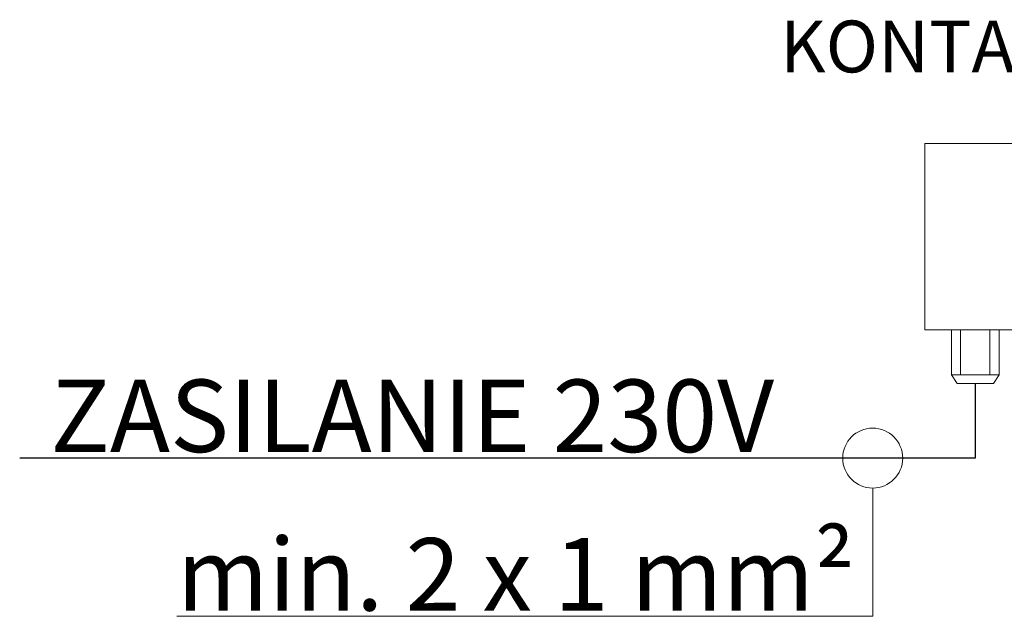
# Model space of a CAD drawing. Units: millimetres. Extents: x 718 to 10214, y -873 to 2677.
# Drawn here: x 2476 to 2951, y 1132 to 1420 of the extents above; entities that cross this region are included whole.
import ezdxf

# ---------------------------------------------------------------- set-up
doc = ezdxf.new("R2010")
doc.units = ezdxf.units.MM
doc.styles.get("Standard").update_dxf_attribs({"font": 'arial.ttf'})

msp = doc.modelspace()

# ---------------------------------------------------------------- linework, layer by layer
at = {"color": 0, "lineweight": 9}
for p, q in [((2925.66, 1270), (2925.66, 1248.33)), ((2930.08, 1248.33), (2930.08, 1270)), ((2944.25, 1248.33), (2944.25, 1270)), ((2948.68, 1270), (2948.68, 1248.33)), ((2925.66, 1248.33), (2928.38, 1244.23)), ((2925.66, 1248.33), (2948.68, 1248.33)), ((2948.68, 1248.33), (2945.95, 1244.23)), ((2945.95, 1244.23), (2928.38, 1244.23)), ((2887.63, 1193.67), (2887.63, 1131.76)), ((2551.6, 1131.76), (2887.63, 1131.76))]:
    msp.add_line(p, q, dxfattribs=at)
at = {"color": 6, "lineweight": -2}
for p, q in [((2937.17, 1244.23), (2937.17, 1208.15)), ((2937.17, 1208.15), (2475.68, 1208.15))]:
    msp.add_line(p, q, dxfattribs=at)
at = {"lineweight": 9}
msp.add_lwpolyline([(2912.87, 1270), (2912.87, 1360), (3002.87, 1360), (3002.87, 1270)], close=True, dxfattribs=at)
at = {"color": 0, "lineweight": 9}
msp.add_circle((2887.63, 1208.15), 14.48, dxfattribs=at)

# ---------------------------------------------------------------- texts
at = {"color": 0, "lineweight": 9, "insert": (2857.79, 1419.38), "char_height": 25, "width": 197.4702, "attachment_point": 1}
msp.add_mtext('{\\pxqc;KONTAKTRON}', dxfattribs=at)
at = {"lineweight": 9, "char_height": 35, "attachment_point": 1}
for s, insert, width in [('{\\pxql;ZASILANIE 230V}', (2490.45, 1246.05), 495.6283), ('{\\pxql;min. 2 x 1 mm²}', (2551.6, 1169.51), 369.0128)]:
    msp.add_mtext(s, dxfattribs=dict(at, insert=insert, width=width))

doc.saveas('drawing.dxf')
